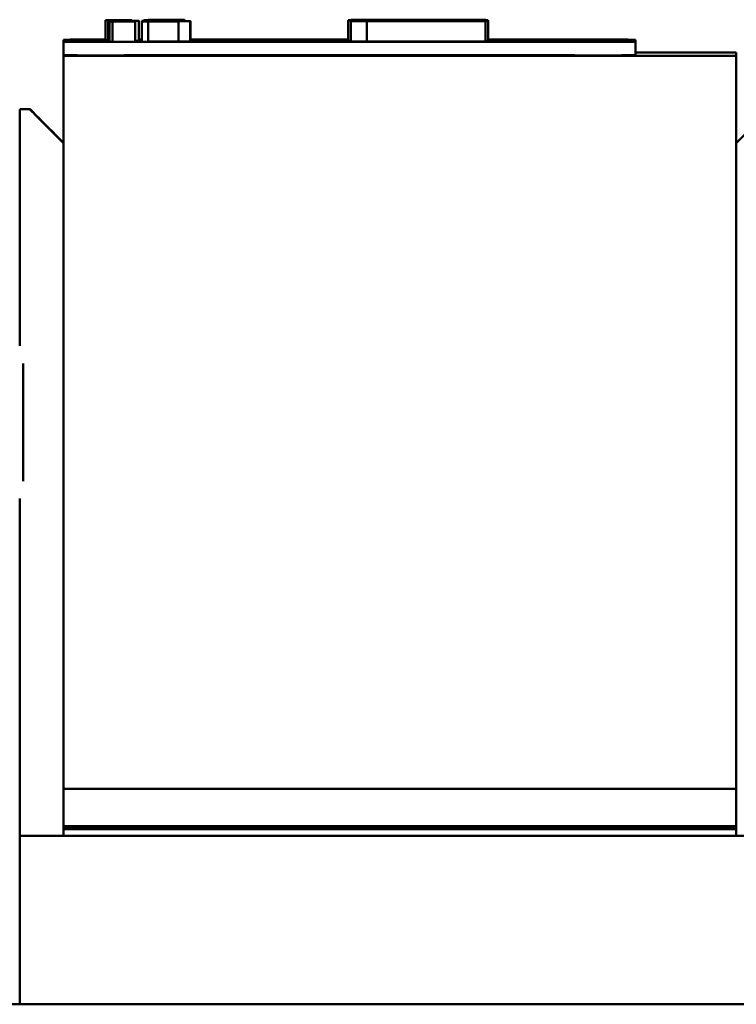
# Model space of a CAD drawing. Units: inches. Extents: x 0.5 to 21.5, y 0.2 to 16.7.
# Drawn here: x 12.4 to 13.5, y 9.6 to 11 of the extents above; entities that cross this region are included whole.
import ezdxf

# ---------------------------------------------------------------- set-up
doc = ezdxf.new("R2010")
doc.units = ezdxf.units.IN
doc.header["$MEASUREMENT"] = 0
doc.layers.add('Visible (ANSI)', color=7, linetype='Continuous', lineweight=50)

msp = doc.modelspace()

# ---------------------------------------------------------------- linework, layer by layer
at = {"layer": 'Visible (ANSI)'}
for p, q in [((12.5717, 11.0306), (12.6094, 11.0306)), ((12.5717, 11.0305), (12.5717, 11.0306)), ((12.5717, 11.0306), (12.5717, 11.0306)), ((12.5822, 11.0306), (12.5717, 11.0306)), ((12.5717, 11.0306), (12.5822, 11.0306)), ((12.5717, 11.0306), (12.5717, 11.0306)), ((12.5717, 11.0306), (12.5717, 11.0306)), ((12.6094, 11.0306), (12.5717, 11.0306)), ((12.577, 11.0305), (12.5717, 11.0305)), ((12.5717, 11.0305), (12.5761, 11.0305)), ((12.5717, 11.0005), (12.5717, 11.0305)), ((12.5717, 11.0305), (12.5717, 11.0305)), ((12.5761, 11.0305), (12.5761, 11.0305)), ((12.5761, 11.0005), (12.5761, 11.0305)), ((12.577, 10.9984), (12.577, 11.0284)), ((12.5831, 11.0284), (12.5777, 11.0284)), ((12.5777, 11.0284), (12.5821, 11.0284)), ((12.5777, 10.9984), (12.5777, 11.0284)), ((12.5777, 11.0284), (12.5777, 11.0284)), ((12.5781, 11.0284), (12.5781, 11.0284)), ((12.5803, 11.0284), (12.5863, 11.0284)), ((12.5803, 11.0284), (12.5803, 11.0284)), ((12.5821, 11.0284), (12.5821, 11.0284)), ((12.5821, 10.9984), (12.5821, 11.0284)), ((12.5822, 11.0306), (12.5822, 11.0306)), ((12.5883, 11.0295), (12.583, 11.0295)), ((12.583, 11.0295), (12.5873, 11.0295)), ((12.583, 11.0284), (12.583, 11.0295)), ((12.583, 11.0295), (12.583, 11.0295)), ((12.583, 11.0295), (12.583, 11.0295)), ((12.583, 11.0295), (12.583, 11.0295)), ((12.6207, 11.0295), (12.583, 11.0295)), ((12.5863, 11.0284), (12.5863, 11.0284)), ((12.5865, 11.0306), (12.5865, 11.0306)), ((12.5865, 11.0306), (12.6042, 11.0306)), ((12.6042, 11.0306), (12.5865, 11.0306)), ((12.5872, 11.0295), (12.5872, 11.0295)), ((12.5872, 11.0295), (12.6012, 11.0295)), ((12.5873, 11.0295), (12.5873, 11.0295)), ((12.5873, 11.0284), (12.5873, 11.0295)), ((12.6012, 11.0295), (12.6012, 11.0295)), ((12.6025, 11.0305), (12.6025, 11.0305)), ((12.6079, 11.0305), (12.6025, 11.0305)), ((12.6039, 11.0295), (12.6041, 11.0295)), ((12.6039, 11.0295), (12.6039, 11.0295)), ((12.6041, 11.0295), (12.6041, 11.0295)), ((12.6053, 11.0295), (12.6053, 11.0295)), ((12.6053, 11.0295), (12.6164, 11.0295)), ((12.6069, 11.0284), (12.6129, 11.0284)), ((12.6069, 11.0284), (12.6069, 11.0284)), ((12.6086, 11.0284), (12.6086, 11.0284)), ((12.6139, 11.0284), (12.6086, 11.0284)), ((12.6094, 11.0306), (12.6094, 11.0306)), ((12.6094, 11.0305), (12.6094, 11.0306)), ((12.6102, 11.0295), (12.6102, 11.0305)), ((12.6129, 11.0284), (12.6129, 11.0284)), ((12.6138, 11.0295), (12.6138, 11.0295)), ((12.6192, 11.0295), (12.6138, 11.0295)), ((12.6151, 11.0284), (12.6151, 11.0284)), ((12.6161, 11.0284), (12.6161, 11.0284)), ((12.6162, 10.9984), (12.6162, 11.0284)), ((12.6164, 11.0295), (12.6164, 11.0295)), ((12.6191, 11.0295), (12.6191, 11.0295)), ((12.6207, 11.0295), (12.6207, 11.0295)), ((12.6207, 11.0295), (12.6207, 11.0295)), ((12.6214, 10.9995), (12.6214, 11.0295)), ((12.6258, 11.0296), (12.6258, 11.0295)), ((12.6258, 11.0295), (12.6351, 11.0295)), ((12.6258, 11.0285), (12.6258, 11.0295)), ((12.6258, 11.0285), (12.6258, 11.0284)), ((12.6258, 11.0284), (12.6351, 11.0284)), ((12.6258, 10.9984), (12.6258, 11.0284)), ((12.6291, 11.0307), (12.6291, 11.0306)), ((12.6291, 11.0306), (12.6384, 11.0306)), ((12.6291, 11.0296), (12.6291, 11.0306)), ((12.641, 11.03), (12.6318, 11.03)), ((12.6318, 11.03), (12.6318, 11.0299)), ((12.6318, 11.0298), (12.6318, 11.0299)), ((12.6318, 11.0297), (12.6318, 11.0298)), ((12.6318, 11.0296), (12.6318, 11.0297)), ((12.6318, 11.0296), (12.6318, 11.0296)), ((12.641, 11.029), (12.6318, 11.029)), ((12.6318, 11.029), (12.6318, 11.0288)), ((12.6318, 11.0287), (12.6318, 11.0288)), ((12.6318, 11.0288), (12.6318, 11.0288)), ((12.6318, 11.0286), (12.6318, 11.0287)), ((12.6318, 11.0285), (12.6318, 11.0286)), ((12.6351, 11.0311), (12.6351, 11.031)), ((12.6443, 11.0311), (12.6351, 11.0311)), ((12.6351, 11.0309), (12.6351, 11.031)), ((12.6351, 11.0308), (12.6351, 11.0309)), ((12.6351, 11.0307), (12.6351, 11.0308)), ((12.6351, 11.0308), (12.6351, 11.0308)), ((12.6351, 11.0295), (12.6351, 11.0296)), ((12.6351, 11.029), (12.6351, 11.0295)), ((12.6351, 11.0284), (12.6351, 11.0285)), ((12.6351, 10.9984), (12.6351, 11.0284)), ((12.6384, 11.0306), (12.6384, 11.0307)), ((12.6384, 11.03), (12.6384, 11.0306)), ((12.641, 11.0299), (12.641, 11.03)), ((12.641, 11.0289), (12.641, 11.029)), ((12.6443, 11.031), (12.6443, 11.0311)), ((12.6515, 11.0311), (12.6892, 11.0311)), ((12.6515, 11.0311), (12.6515, 11.0311)), ((12.6515, 11.0311), (12.6515, 11.0311)), ((12.662, 11.0311), (12.6515, 11.0311)), ((12.6515, 11.0311), (12.662, 11.0311)), ((12.6515, 11.0311), (12.6515, 11.0311)), ((12.6515, 11.0311), (12.6515, 11.0311)), ((12.6892, 11.0311), (12.6515, 11.0311)), ((12.6554, 11.0311), (12.6515, 11.0311)), ((12.6515, 11.0311), (12.6554, 11.0311)), ((12.6515, 11.031), (12.6515, 11.0311)), ((12.6515, 11.0311), (12.6515, 11.0311)), ((12.6524, 11.03), (12.6524, 11.03)), ((12.6524, 11.03), (12.6524, 11.03)), ((12.6901, 11.03), (12.6524, 11.03)), ((12.6562, 11.03), (12.6524, 11.03)), ((12.6524, 11.03), (12.6562, 11.03)), ((12.6524, 11.0299), (12.6524, 11.03)), ((12.6524, 11.03), (12.6524, 11.03)), ((12.6554, 11.0311), (12.6554, 11.0311)), ((12.6806, 11.0311), (12.6554, 11.0311)), ((12.6554, 11.0311), (12.6893, 11.0311)), ((12.6554, 11.0311), (12.6554, 11.0311)), ((12.6554, 11.031), (12.6554, 11.0311)), ((12.6562, 11.03), (12.6562, 11.03)), ((12.6815, 11.03), (12.6562, 11.03)), ((12.6562, 11.03), (12.6902, 11.03)), ((12.6562, 11.03), (12.6562, 11.03)), ((12.6562, 11.0299), (12.6562, 11.03)), ((12.6566, 11.03), (12.6566, 11.03)), ((12.6566, 11.03), (12.6706, 11.03)), ((12.6593, 11.0288), (12.6593, 11.0289)), ((12.6638, 11.0289), (12.66, 11.0289)), ((12.66, 11.0289), (12.6638, 11.0289)), ((12.66, 11.0288), (12.66, 11.0289)), ((12.66, 11.0289), (12.66, 11.0289)), ((12.6604, 11.0289), (12.6604, 11.0289)), ((12.662, 11.0311), (12.662, 11.0311)), ((12.6625, 11.0289), (12.6685, 11.0289)), ((12.6625, 11.0289), (12.6625, 11.0289)), ((12.6638, 11.0289), (12.6638, 11.0289)), ((12.6891, 11.0289), (12.6638, 11.0289)), ((12.6638, 11.0289), (12.6978, 11.0289)), ((12.6638, 11.0289), (12.6638, 11.0289)), ((12.6638, 11.0288), (12.6638, 11.0289)), ((12.6663, 11.0311), (12.6663, 11.0311)), ((12.6663, 11.0311), (12.6841, 11.0311)), ((12.6841, 11.0311), (12.6663, 11.0311)), ((12.6685, 11.0289), (12.6685, 11.0289)), ((12.6706, 11.03), (12.6706, 11.03)), ((12.6733, 11.03), (12.6735, 11.03)), ((12.6733, 11.03), (12.6733, 11.03)), ((12.6735, 11.03), (12.6735, 11.03)), ((12.6748, 11.03), (12.6748, 11.03)), ((12.6748, 11.03), (12.6858, 11.03)), ((12.6803, 11.0298), (12.6803, 11.0298)), ((12.6803, 11.0297), (12.6803, 11.0298)), ((12.6803, 11.0296), (12.6803, 11.0297)), ((12.6803, 11.029), (12.6803, 11.0296)), ((12.6803, 11.0287), (12.6803, 11.0288)), ((12.6803, 11.0287), (12.6803, 11.0287)), ((12.6803, 11.0286), (12.6803, 11.0287)), ((12.6803, 10.9986), (12.6803, 11.0286)), ((12.6806, 11.0311), (12.6806, 11.0311)), ((12.6841, 11.0311), (12.6806, 11.0311)), ((12.6815, 11.03), (12.6815, 11.03)), ((12.6849, 11.03), (12.6815, 11.03)), ((12.6836, 11.0309), (12.6836, 11.031)), ((12.6836, 11.0308), (12.6836, 11.0309)), ((12.6836, 11.0307), (12.6836, 11.0308)), ((12.6836, 11.03), (12.6836, 11.0307)), ((12.6858, 11.03), (12.6858, 11.03)), ((12.6885, 11.03), (12.6885, 11.03)), ((12.6891, 11.0289), (12.6952, 11.0289)), ((12.6891, 11.0289), (12.6891, 11.0289)), ((12.6891, 11.0289), (12.6891, 11.0289)), ((12.6925, 11.0289), (12.6891, 11.0289)), ((12.6892, 11.0311), (12.6892, 11.0311)), ((12.6892, 11.0311), (12.6892, 11.0311)), ((12.6893, 11.0311), (12.6893, 11.0311)), ((12.6893, 11.03), (12.6893, 11.0311)), ((12.6901, 11.03), (12.6901, 11.03)), ((12.6901, 11.03), (12.6901, 11.03)), ((12.6902, 11.03), (12.6902, 11.03)), ((12.6902, 11.029), (12.6902, 11.03)), ((12.6952, 11.0289), (12.6952, 11.0289)), ((12.6974, 11.0289), (12.6974, 11.0289)), ((12.6978, 11.0289), (12.6978, 11.0289)), ((12.6978, 10.9989), (12.6978, 11.0289)), ((12.6983, 10.9989), (12.6983, 11.0289)), ((12.9324, 10.9999), (12.9324, 11.0299)), ((12.933, 11.0299), (12.933, 11.0302)), ((13.0162, 11.0307), (12.9366, 11.0306)), ((13.1366, 11.0307), (12.9366, 11.0307)), ((12.9366, 11.0307), (12.9366, 11.0307)), ((12.9366, 11.0307), (13.0162, 11.0307)), ((12.9366, 11.0306), (12.9366, 11.0307)), ((12.9366, 11.0306), (12.9366, 11.0306)), ((12.9366, 11.0306), (13.0236, 11.0306)), ((12.9366, 11.0306), (12.9366, 11.0306)), ((13.1366, 11.0306), (12.9366, 11.0306)), ((12.9366, 11.0306), (12.9366, 11.0304)), ((13.1366, 11.0304), (12.9366, 11.0304)), ((12.9366, 11.0304), (12.9366, 11.0304)), ((12.9366, 11.0304), (12.9925, 11.0304)), ((12.9366, 11.0303), (12.9366, 11.0304)), ((12.9366, 11.0304), (12.9602, 11.0304)), ((12.9366, 11.0304), (12.9366, 11.0304)), ((12.9925, 11.0303), (12.9366, 11.0303)), ((12.9366, 11.0303), (12.9366, 11.0303)), ((12.9366, 11.0303), (13.1366, 11.0303)), ((12.9366, 11.0302), (12.9366, 11.0303)), ((13.1129, 11.03), (12.9366, 11.03)), ((12.9366, 11.03), (12.9366, 11.03)), ((12.9366, 11.03), (13.1129, 11.03)), ((12.9366, 11.0299), (12.9366, 11.03)), ((13.1366, 11.0297), (12.9366, 11.0297)), ((12.9366, 11.0297), (12.9366, 11.0297)), ((12.9366, 11.0296), (12.9366, 11.0297)), ((12.9366, 11.0297), (13.0162, 11.0297)), ((13.0162, 11.0297), (12.9366, 11.0296)), ((12.9366, 11.0296), (13.0236, 11.0297)), ((12.9366, 11.0296), (12.9366, 11.0296)), ((12.9366, 11.0295), (12.9366, 11.0296)), ((13.1366, 11.0295), (12.9366, 11.0295)), ((12.9366, 11.0295), (12.9366, 11.0294)), ((12.9366, 11.0294), (12.9925, 11.0293)), ((12.9366, 11.0292), (12.9366, 11.0294)), ((12.9925, 11.0293), (12.9366, 11.0292)), ((12.9366, 11.0292), (13.1366, 11.0293)), ((12.9366, 11.0292), (12.9366, 11.0292)), ((12.9366, 11.0292), (12.9366, 11.0292)), ((13.1366, 11.0292), (12.9366, 11.0292)), ((12.9366, 11.0292), (12.9366, 11.0291)), ((12.9366, 11.029), (12.9366, 11.0291)), ((13.1366, 11.029), (12.9366, 11.029)), ((12.9366, 11.029), (12.9366, 11.0289)), ((13.1366, 11.0289), (12.9366, 11.0289)), ((12.9366, 11.0289), (12.9366, 11.0288)), ((12.9366, 11.0289), (12.9366, 11.0289)), ((12.9366, 11.0289), (12.9602, 11.0289)), ((12.9366, 11.0288), (12.9602, 11.0288)), ((12.9366, 10.9988), (12.9366, 11.0288)), ((13.1366, 11.0293), (12.9385, 11.0294)), ((12.9385, 11.0294), (12.9602, 11.0294)), ((12.9388, 11.03), (12.9388, 11.0301)), ((12.9502, 11.03), (12.9502, 11.0301)), ((12.9502, 11.0301), (12.982, 11.0301)), ((12.9593, 11.0291), (12.9593, 11.0292)), ((12.9593, 11.0292), (13.0332, 11.0292)), ((12.9602, 11.0304), (12.9602, 11.0305)), ((12.9602, 11.0305), (13.0345, 11.0305)), ((12.9602, 11.0304), (12.9602, 11.0304)), ((12.9602, 11.0294), (12.9602, 11.0295)), ((12.9602, 11.0295), (13.1366, 11.0295)), ((12.9602, 11.0294), (12.9602, 11.0294)), ((12.9602, 11.0289), (12.9602, 11.029)), ((12.9602, 11.029), (13.0345, 11.029)), ((12.9602, 11.0288), (12.9602, 11.0289)), ((12.9602, 11.0289), (13.1366, 11.0289)), ((12.9602, 11.0289), (12.9602, 11.0289)), ((12.9602, 10.9988), (12.9602, 11.0288)), ((12.982, 11.03), (12.982, 11.0301)), ((12.982, 11.0301), (12.982, 11.0301)), ((12.9925, 11.0304), (12.9925, 11.0303)), ((12.9925, 11.0293), (12.9925, 11.0293)), ((13.0152, 11.0303), (13.0152, 11.0304)), ((13.0152, 11.0304), (13.1093, 11.0304)), ((13.1093, 11.0304), (13.0152, 11.0303)), ((13.1093, 11.0293), (13.0152, 11.0293)), ((13.0152, 11.0293), (13.0152, 11.0293)), ((13.0152, 11.0293), (13.1093, 11.0293)), ((13.0162, 11.0307), (13.0162, 11.0307)), ((13.0162, 11.0297), (13.0162, 11.0297)), ((13.0236, 11.0306), (13.0236, 11.0306)), ((13.0236, 11.0295), (13.0236, 11.0297)), ((13.0332, 11.0292), (13.0332, 11.0291)), ((13.0345, 11.0305), (13.0345, 11.0304)), ((13.0345, 11.0304), (13.0581, 11.0304)), ((13.0345, 11.0304), (13.0345, 11.0304)), ((13.0345, 11.029), (13.0345, 11.0289)), ((13.0345, 11.0289), (13.0345, 11.0289)), ((13.0345, 11.0289), (13.0581, 11.0289)), ((13.0384, 11.0307), (13.0384, 11.0307)), ((13.0384, 11.0307), (13.1136, 11.0307)), ((13.0384, 11.0297), (13.0384, 11.0297)), ((13.0384, 11.0297), (13.1136, 11.0297)), ((13.0478, 11.0291), (13.0487, 11.0291)), ((13.0478, 11.029), (13.0478, 11.0291)), ((13.0487, 11.029), (13.0487, 11.0291)), ((13.0554, 11.0291), (13.0554, 11.0292)), ((13.0554, 11.0292), (13.1139, 11.0292)), ((13.0581, 11.0304), (13.0581, 11.0305)), ((13.0581, 11.0305), (13.1129, 11.0305)), ((13.0581, 11.0304), (13.0581, 11.0304)), ((13.0581, 11.0289), (13.0581, 11.029)), ((13.0581, 11.029), (13.1129, 11.029)), ((13.0581, 11.0289), (13.0581, 11.0289)), ((13.0912, 11.0301), (13.0912, 11.0301)), ((13.0912, 11.03), (13.0912, 11.0301)), ((13.0912, 11.0301), (13.1233, 11.0301)), ((13.1129, 11.0305), (13.1129, 11.0304)), ((13.1129, 11.0304), (13.1366, 11.0304)), ((13.1129, 11.0304), (13.1129, 11.0304)), ((13.1129, 11.0301), (13.1129, 11.03)), ((13.1366, 11.0301), (13.1129, 11.0301)), ((13.1129, 11.03), (13.1129, 11.03)), ((13.1129, 11.03), (13.1366, 11.03)), ((13.1129, 11.0299), (13.1129, 11.03)), ((13.1129, 11.029), (13.1129, 11.0289)), ((13.1129, 11.0289), (13.1129, 11.0289)), ((13.1129, 11.0289), (13.1366, 11.0289)), ((13.1136, 11.0307), (13.1136, 11.0307)), ((13.1136, 11.0297), (13.1136, 11.0297)), ((13.1137, 11.0297), (13.1137, 11.0298)), ((13.1139, 11.0292), (13.1139, 11.0291)), ((13.1233, 11.0301), (13.1233, 11.0301)), ((13.1285, 11.029), (13.1285, 11.0291)), ((13.135, 11.0301), (13.135, 11.0301)), ((13.1366, 11.0307), (13.1366, 11.0307)), ((13.1366, 11.0306), (13.1366, 11.0307)), ((13.1366, 11.0304), (13.1366, 11.0306)), ((13.1366, 11.0303), (13.1366, 11.0304)), ((13.1366, 11.0304), (13.1366, 11.0304)), ((13.1366, 11.0302), (13.1366, 11.0303)), ((13.1366, 11.03), (13.1366, 11.0301)), ((13.1366, 11.0299), (13.1366, 11.03)), ((13.1366, 11.0297), (13.1366, 11.0297)), ((13.1366, 11.0295), (13.1366, 11.0297)), ((13.1366, 11.0293), (13.1366, 11.0295)), ((13.1366, 11.0295), (13.1366, 11.0295)), ((13.1366, 11.0292), (13.1366, 11.0293)), ((13.1366, 11.0293), (13.1366, 11.0293)), ((13.1366, 11.0291), (13.1366, 11.0292)), ((13.1366, 11.029), (13.1366, 11.0291)), ((13.1366, 11.0289), (13.1366, 11.029)), ((13.1366, 11.0289), (13.1366, 11.0289)), ((13.1366, 10.9989), (13.1366, 11.0289)), ((13.1366, 11.0289), (13.1366, 11.0289)), ((13.1401, 11.0299), (13.1401, 11.0302)), ((13.1408, 10.9999), (13.1408, 11.0299)), ((12.5094, 11.0014), (12.5094, 10.9982)), ((12.5094, 10.9782), (12.5094, 10.9982)), ((12.5761, 11.0005), (12.5717, 11.0005)), ((12.5821, 10.9984), (12.5777, 10.9984)), ((12.5994, 10.9982), (13.2694, 10.9982)), ((12.6258, 11.0015), (12.6214, 11.0015)), ((12.6351, 10.9984), (12.6258, 10.9984)), ((12.6978, 10.9989), (12.6803, 10.9989)), ((12.9324, 11.0015), (12.6983, 11.0015)), ((12.9602, 10.9988), (12.9366, 10.9988)), ((13.1366, 10.9989), (12.9602, 10.9989)), ((13.2694, 11.0015), (13.1408, 11.0015)), ((13.3594, 10.9982), (13.3594, 11.0014)), ((13.3594, 10.9782), (13.3594, 10.9982)), ((13.5094, 10.9822), (13.3594, 10.9822)), ((13.5094, 10.9822), (13.5094, 10.9775)), ((12.5094, 10.9782), (12.5094, 10.9775)), ((13.5094, 10.9775), (12.5094, 10.9775)), ((12.5094, 10.9775), (12.5094, 9.8875)), ((13.2694, 10.9782), (12.5994, 10.9782)), ((13.5094, 10.9775), (13.5094, 9.8875)), ((12.4444, 10.8983), (12.4594, 10.8983)), ((12.4444, 10.7725), (12.4444, 10.8977)), ((12.4594, 10.8983), (12.4594, 10.8977)), ((12.4444, 10.546), (12.4444, 10.7725)), ((12.4494, 10.52), (12.4494, 10.3451)), ((12.4444, 9.8175), (12.4444, 10.3191)), ((13.5094, 9.8875), (12.5094, 9.8875)), ((12.5094, 9.8275), (12.5094, 9.8875)), ((13.5094, 9.8275), (13.5094, 9.8875)), ((12.5094, 9.8322), (13.5094, 9.8322)), ((12.5094, 9.8314), (13.5094, 9.8314)), ((12.5094, 9.8303), (13.5094, 9.8303)), ((12.5094, 9.8295), (13.5094, 9.8295)), ((12.5094, 9.8284), (13.5094, 9.8284)), ((12.5094, 9.8275), (12.5094, 9.8175)), ((12.5094, 9.8275), (12.5094, 9.8275)), ((13.5094, 9.8275), (12.5094, 9.8275)), ((13.5094, 9.8275), (13.5094, 9.8275)), ((13.5094, 9.8175), (13.5094, 9.8275)), ((12.4444, 9.5675), (12.4444, 9.8175)), ((12.4444, 9.8175), (12.4444, 9.8175)), ((13.5744, 9.8175), (12.4444, 9.8175)), ((12.5094, 9.8175), (12.4444, 9.8175)), ((13.5744, 9.8175), (13.5094, 9.8175)), ((13.9494, 9.5671), (12.1394, 9.5671)), ((13.5744, 9.5675), (12.4444, 9.5675))]:
    msp.add_line(p, q, dxfattribs=at)
for centre, major_axis, ratio, start_param, end_param in [((12.6318, 11.0296), (0.0393, 0), 0.000978, 4.560539, 7.853982), ((12.6318, 11.0286), (0.0393, 0), 0.000978, 4.560539, 7.853982), ((12.6351, 11.0307), (0.0393, 0), 0.000978, 4.560539, 7.853982), ((12.6318, 11.0298), (0.0393, 0), 0.000978, 4.712389, 7.853982), ((12.6318, 11.0298), (0.0393, 0), 0.000978, 4.712389, 7.853982), ((12.6318, 11.0297), (0.0393, 0), 0.000978, 4.712389, 7.853982), ((12.6318, 11.0287), (0.0393, 0), 0.000978, 4.712389, 7.853982), ((12.6318, 11.0288), (0.0393, 0), 0.000978, 4.712389, 7.853982), ((12.6318, 11.0287), (0.0393, 0), 0.000978, 4.712389, 7.853982), ((12.6351, 11.031), (0.0393, 0), 0.000978, 4.712389, 7.853982), ((12.6351, 11.0309), (0.0393, 0), 0.000978, 4.712389, 7.853982), ((12.6351, 11.0308), (0.0393, 0), 0.000978, 4.712389, 7.853982), ((12.6318, 11.0296), (0.0485, 0), 0.000978, 4.780368, 7.226666), ((12.6318, 11.0286), (0.0485, 0), 0.000978, 4.780368, 7.226666), ((12.6351, 11.0307), (0.0485, 0), 0.000978, 4.780368, 7.226666), ((12.6318, 11.0298), (0.0485, 0), 0.000978, 5.339704, 7.662418), ((12.6318, 11.0288), (0.0485, 0), 0.000978, 5.339704, 7.662418), ((12.6351, 11.031), (0.0485, 0), 0.000978, 5.339704, 7.662418), ((12.6318, 11.0298), (0.0485, 0), 0.000978, 5.339704, 7.226666), ((12.6318, 11.0297), (0.0485, 0), 0.000978, 5.339704, 7.226666), ((12.6318, 11.0287), (0.0485, 0), 0.000978, 5.339704, 7.226666), ((12.6318, 11.0287), (0.0485, 0), 0.000978, 5.339704, 7.226666), ((12.6351, 11.0309), (0.0485, 0), 0.000978, 5.339704, 7.226666), ((12.6351, 11.0308), (0.0485, 0), 0.000978, 5.339704, 7.226666), ((12.5994, 11.0014), (-0.09, 0), 0.000978, 5.025366, 6.283185), ((12.5994, 10.9982), (-0.09, 0), 0.000978, 6.283185, 7.853981), ((12.6318, 10.9986), (0.0485, 0), 0.000978, 4.780368, 6.283185), ((13.2694, 11.0014), (0.09, 0), 0.000978, 6.283185, 7.853981), ((13.2694, 10.9982), (0.09, 0), 0.000978, 4.712389, 6.283185), ((12.5994, 10.9782), (-0.09, 0), 0.000978, 6.283185, 7.853982), ((13.2694, 10.9782), (0.09, 0), 0.000978, 4.712389, 6.283185), ((12.5844, 10.7733), (-0.125, 0.125), 0.000489, 5.356379, 6.283674), ((12.5844, 10.7727), (-0.125, 0.125), 0.000489, 0.000489, 0.927784), ((13.4344, 10.7727), (0.125, 0.125), 0.000489, 5.355401, 6.282696)]:
    msp.add_ellipse(centre, major_axis=major_axis, ratio=ratio, start_param=start_param, end_param=end_param, dxfattribs=at)
for points in [[(12.5761, 11.0305), (12.5777, 11.0305), (12.5832, 11.0305), (12.5858, 11.0305)], [(12.5861, 11.0305), (12.5837, 11.0305), (12.5794, 11.0305), (12.577, 11.0305)], [(12.577, 11.0284), (12.577, 11.0284), (12.5776, 11.0284), (12.5781, 11.0284)], [(12.582, 11.0284), (12.5795, 11.0284), (12.577, 11.0284), (12.577, 11.0284)], [(12.5781, 11.0284), (12.5786, 11.0284), (12.5797, 11.0284), (12.5803, 11.0284)], [(12.5814, 11.0284), (12.5814, 11.0284), (12.5833, 11.0284), (12.5851, 11.0284)], [(12.5832, 11.0284), (12.5825, 11.0284), (12.5814, 11.0284), (12.5814, 11.0284)], [(12.5965, 11.0284), (12.5918, 11.0284), (12.5844, 11.0284), (12.582, 11.0284)], [(12.5821, 11.0284), (12.5837, 11.0284), (12.5893, 11.0284), (12.5919, 11.0284)], [(12.583, 11.0295), (12.583, 11.0295), (12.5844, 11.0295), (12.586, 11.0295)], [(12.5921, 11.0284), (12.5898, 11.0284), (12.5854, 11.0284), (12.5831, 11.0284)], [(12.5863, 11.0284), (12.5857, 11.0284), (12.584, 11.0284), (12.5832, 11.0284)], [(12.5851, 11.0284), (12.5871, 11.0284), (12.5927, 11.0284), (12.5965, 11.0284)], [(12.5858, 11.0305), (12.5874, 11.0305), (12.5906, 11.0305), (12.5923, 11.0305)], [(12.586, 11.0295), (12.5874, 11.0295), (12.5917, 11.0295), (12.5945, 11.0295)], [(12.5995, 11.0305), (12.5965, 11.0305), (12.5908, 11.0305), (12.5861, 11.0305)], [(12.5888, 11.0295), (12.5878, 11.0295), (12.5872, 11.0295), (12.5872, 11.0295)], [(12.5873, 11.0295), (12.5889, 11.0295), (12.5945, 11.0295), (12.5971, 11.0295)], [(12.5974, 11.0295), (12.595, 11.0295), (12.5906, 11.0295), (12.5883, 11.0295)], [(12.5943, 11.0295), (12.5923, 11.0295), (12.5898, 11.0295), (12.5888, 11.0295)], [(12.5919, 11.0284), (12.5934, 11.0284), (12.5967, 11.0284), (12.5983, 11.0284)], [(12.6056, 11.0284), (12.6026, 11.0284), (12.5969, 11.0284), (12.5921, 11.0284)], [(12.5923, 11.0305), (12.5939, 11.0305), (12.5976, 11.0305), (12.5998, 11.0305)], [(12.6002, 11.0295), (12.5992, 11.0295), (12.5965, 11.0295), (12.5943, 11.0295)], [(12.5945, 11.0295), (12.5981, 11.0295), (12.603, 11.0295), (12.6039, 11.0295)], [(12.6109, 11.0284), (12.6083, 11.0284), (12.6013, 11.0284), (12.5965, 11.0284)], [(12.5965, 11.0284), (12.6002, 11.0284), (12.606, 11.0284), (12.6079, 11.0284)], [(12.5971, 11.0295), (12.5987, 11.0295), (12.6019, 11.0295), (12.6035, 11.0295)], [(12.6108, 11.0295), (12.6078, 11.0295), (12.6021, 11.0295), (12.5974, 11.0295)], [(12.5983, 11.0284), (12.5999, 11.0284), (12.6036, 11.0284), (12.6059, 11.0284)], [(12.6043, 11.0305), (12.6035, 11.0305), (12.6011, 11.0305), (12.5995, 11.0305)], [(12.5998, 11.0305), (12.6046, 11.0305), (12.6102, 11.0305), (12.6102, 11.0305)], [(12.6012, 11.0295), (12.6012, 11.0295), (12.6008, 11.0295), (12.6002, 11.0295)], [(12.6025, 11.0305), (12.603, 11.0305), (12.6042, 11.0305), (12.6046, 11.0305)], [(12.6035, 11.0295), (12.6051, 11.0295), (12.6089, 11.0295), (12.6111, 11.0295)], [(12.6041, 11.0295), (12.6053, 11.0295), (12.6095, 11.0295), (12.6122, 11.0295)], [(12.6058, 11.0305), (12.6058, 11.0305), (12.605, 11.0305), (12.6043, 11.0305)], [(12.6046, 11.0305), (12.6051, 11.0305), (12.6058, 11.0305), (12.6058, 11.0305)], [(12.6066, 11.0295), (12.6058, 11.0295), (12.6053, 11.0295), (12.6053, 11.0295)], [(12.6103, 11.0284), (12.6096, 11.0284), (12.6072, 11.0284), (12.6056, 11.0284)], [(12.6059, 11.0284), (12.6106, 11.0284), (12.6162, 11.0284), (12.6162, 11.0284)], [(12.6115, 11.0295), (12.6097, 11.0295), (12.6073, 11.0295), (12.6066, 11.0295)], [(12.61, 11.0284), (12.6092, 11.0284), (12.6075, 11.0284), (12.6069, 11.0284)], [(12.6102, 11.0305), (12.6102, 11.0305), (12.6087, 11.0305), (12.6079, 11.0305)], [(12.6079, 11.0284), (12.6098, 11.0284), (12.6118, 11.0284), (12.6118, 11.0284)], [(12.6086, 11.0284), (12.609, 11.0284), (12.6102, 11.0284), (12.6107, 11.0284)], [(12.6118, 11.0284), (12.6118, 11.0284), (12.6108, 11.0284), (12.61, 11.0284)], [(12.6118, 11.0284), (12.6118, 11.0284), (12.6111, 11.0284), (12.6103, 11.0284)], [(12.6107, 11.0284), (12.6112, 11.0284), (12.6118, 11.0284), (12.6118, 11.0284)], [(12.6155, 11.0295), (12.6148, 11.0295), (12.6124, 11.0295), (12.6108, 11.0295)], [(12.6161, 11.0284), (12.6161, 11.0284), (12.6134, 11.0284), (12.6109, 11.0284)], [(12.6111, 11.0295), (12.6159, 11.0295), (12.6214, 11.0295), (12.6214, 11.0295)], [(12.6154, 11.0295), (12.6148, 11.0295), (12.6128, 11.0295), (12.6115, 11.0295)], [(12.6122, 11.0295), (12.6145, 11.0295), (12.6181, 11.0295), (12.6191, 11.0295)], [(12.6129, 11.0284), (12.6136, 11.0284), (12.6147, 11.0284), (12.6151, 11.0284)], [(12.6138, 11.0295), (12.6142, 11.0295), (12.6155, 11.0295), (12.6159, 11.0295)], [(12.6162, 11.0284), (12.6162, 11.0284), (12.6147, 11.0284), (12.6139, 11.0284)], [(12.6151, 11.0284), (12.6155, 11.0284), (12.6161, 11.0284), (12.6161, 11.0284)], [(12.6164, 11.0295), (12.6164, 11.0295), (12.6161, 11.0295), (12.6154, 11.0295)], [(12.6171, 11.0295), (12.6171, 11.0295), (12.6163, 11.0295), (12.6155, 11.0295)], [(12.6159, 11.0295), (12.6164, 11.0295), (12.6171, 11.0295), (12.6171, 11.0295)], [(12.6191, 11.0295), (12.6201, 11.0295), (12.6207, 11.0295), (12.6207, 11.0295)], [(12.6214, 11.0295), (12.6214, 11.0295), (12.6199, 11.0295), (12.6192, 11.0295)], [(12.6524, 11.03), (12.6524, 11.03), (12.6538, 11.03), (12.6554, 11.03)], [(12.6554, 11.03), (12.6568, 11.03), (12.6611, 11.03), (12.6639, 11.03)], [(12.6582, 11.03), (12.6573, 11.03), (12.6566, 11.03), (12.6566, 11.03)], [(12.6637, 11.03), (12.6617, 11.03), (12.6592, 11.03), (12.6582, 11.03)], [(12.6643, 11.029), (12.6618, 11.029), (12.6593, 11.0289), (12.6593, 11.0289)], [(12.6593, 11.0289), (12.6593, 11.0289), (12.6599, 11.0289), (12.6604, 11.0289)], [(12.6604, 11.0289), (12.6609, 11.0289), (12.662, 11.0289), (12.6625, 11.0289)], [(12.6636, 11.0289), (12.6636, 11.0289), (12.6655, 11.029), (12.6674, 11.029)], [(12.6655, 11.0289), (12.6647, 11.0289), (12.6636, 11.0289), (12.6636, 11.0289)], [(12.6696, 11.03), (12.6686, 11.03), (12.6659, 11.03), (12.6637, 11.03)], [(12.6639, 11.03), (12.6675, 11.03), (12.6724, 11.03), (12.6733, 11.03)], [(12.6788, 11.029), (12.674, 11.029), (12.6667, 11.029), (12.6643, 11.029)], [(12.6685, 11.0289), (12.6679, 11.0289), (12.6663, 11.0289), (12.6655, 11.0289)], [(12.6674, 11.029), (12.6693, 11.029), (12.6749, 11.029), (12.6788, 11.029)], [(12.6706, 11.03), (12.6706, 11.03), (12.6702, 11.03), (12.6696, 11.03)], [(12.6735, 11.03), (12.6747, 11.03), (12.6789, 11.03), (12.6816, 11.03)], [(12.676, 11.03), (12.6752, 11.03), (12.6748, 11.03), (12.6748, 11.03)], [(12.6809, 11.03), (12.6791, 11.03), (12.6767, 11.03), (12.676, 11.03)], [(12.6932, 11.029), (12.6906, 11.029), (12.6835, 11.029), (12.6788, 11.029)], [(12.6788, 11.029), (12.6824, 11.029), (12.6883, 11.029), (12.6902, 11.029)], [(12.6848, 11.03), (12.6842, 11.03), (12.6822, 11.03), (12.6809, 11.03)], [(12.6816, 11.03), (12.684, 11.03), (12.6875, 11.03), (12.6885, 11.03)], [(12.6893, 11.0311), (12.6863, 11.0311), (12.6841, 11.0311), (12.6841, 11.0311)], [(12.6858, 11.03), (12.6858, 11.03), (12.6855, 11.03), (12.6848, 11.03)], [(12.6902, 11.03), (12.6871, 11.03), (12.6849, 11.03), (12.6849, 11.03)], [(12.6885, 11.03), (12.6895, 11.03), (12.6901, 11.03), (12.6901, 11.03)], [(12.6923, 11.0289), (12.6914, 11.0289), (12.6897, 11.0289), (12.6891, 11.0289)], [(12.6902, 11.029), (12.6921, 11.029), (12.6941, 11.0289), (12.6941, 11.0289)], [(12.6941, 11.0289), (12.6941, 11.0289), (12.6931, 11.0289), (12.6923, 11.0289)], [(12.6978, 11.0289), (12.6947, 11.0289), (12.6925, 11.0289), (12.6925, 11.0289)], [(12.6983, 11.0289), (12.6983, 11.0289), (12.6957, 11.029), (12.6932, 11.029)], [(12.6952, 11.0289), (12.6958, 11.0289), (12.697, 11.0289), (12.6974, 11.0289)], [(12.6974, 11.0289), (12.6978, 11.0289), (12.6983, 11.0289), (12.6983, 11.0289)], [(12.577, 11.0005), (12.5765, 11.0005), (12.5761, 11.0005)], [(12.5919, 10.9984), (12.5893, 10.9984), (12.5837, 10.9984), (12.5821, 10.9984)], [(12.5983, 10.9984), (12.5967, 10.9984), (12.5934, 10.9984), (12.5919, 10.9984)], [(12.6059, 10.9984), (12.6036, 10.9984), (12.5999, 10.9984), (12.5983, 10.9984)], [(12.6162, 10.9984), (12.6162, 10.9984), (12.6106, 10.9984), (12.6059, 10.9984)], [(12.9366, 10.9998), (12.9324, 10.9998), (12.9324, 10.9999)], [(13.1408, 10.9999), (13.1408, 10.9998), (13.1366, 10.9998)]]:
    msp.add_open_spline(points, degree=2, dxfattribs=at)
for points, degree, knots in [([(12.9596, 11.0299), (12.9551, 11.0299), (12.9511, 11.0299), (12.9443, 11.0299), (12.9414, 11.0299), (12.9343, 11.0299), (12.9324, 11.0299), (12.9324, 11.0299)], 3, [-0.1899585, -0.1899585, -0.1899585, -0.1899585, -0.1410488, -0.1410488, -0.0942344, -0.0942344, 0, 0, 0, 0]), ([(12.9324, 11.0299), (12.9324, 11.0299), (12.933, 11.0298), (12.9359, 11.0298), (12.938, 11.0298), (12.9455, 11.0298), (12.9518, 11.0298), (12.9596, 11.0298)], 3, [-0.1848738, -0.1848738, -0.1848738, -0.1848738, -0.1301767, -0.1301767, -0.07905, -0.07905, 0, 0, 0, 0]), ([(12.9593, 11.0302), (12.9549, 11.0302), (12.9511, 11.0302), (12.9445, 11.0302), (12.9417, 11.0302), (12.9362, 11.0302), (12.933, 11.0302), (12.933, 11.0302)], 3, [-0.2763145, -0.2763145, -0.2763145, -0.2763145, -0.1982687, -0.1982687, -0.1203736, -0.1203736, 0, 0, 0, 0]), ([(12.933, 11.0302), (12.933, 11.0302), (12.9333, 11.0302), (12.9355, 11.0302), (12.9371, 11.0301), (12.9388, 11.0301)], 3, [-0.08698087, -0.08698087, -0.08698087, -0.08698087, -0.04264108, -0.04264108, 0, 0, 0, 0]), ([(12.9366, 11.0291), (12.9366, 11.0291), (12.9375, 11.0291), (12.9422, 11.0291), (12.9456, 11.0291), (12.9528, 11.0291)], 3, [-0.2254451, -0.2254451, -0.2254451, -0.2254451, -0.0896839, -0.0896839, 0, 0, 0, 0]), ([(12.9388, 11.0301), (12.9403, 11.0301), (12.9421, 11.0301), (12.9463, 11.0301), (12.9483, 11.0301), (12.9502, 11.0301)], 3, [-0.07259265, -0.07259265, -0.07259265, -0.07259265, -0.03507957, -0.03507957, 0, 0, 0, 0]), ([(12.9528, 11.0291), (12.9556, 11.0291), (12.9589, 11.0291), (12.9659, 11.0291), (12.9701, 11.0291), (12.9823, 11.0291), (12.9901, 11.0291), (12.998, 11.0291)], 3, [-0.1440182, -0.1440182, -0.1440182, -0.1440182, -0.0998462, -0.0998462, -0.0602313, -0.0602313, 0, 0, 0, 0]), ([(13.0366, 11.0298), (13.028, 11.0298), (13.0192, 11.0298), (13.0035, 11.0298), (12.9964, 11.0298), (12.9801, 11.0298), (12.9742, 11.0298), (12.9658, 11.0298), (12.9621, 11.0298), (12.9566, 11.0298), (12.9554, 11.0299), (12.9554, 11.0299)], 3, [-0.2107542, -0.2107542, -0.2107542, -0.2107542, -0.1781192, -0.1781192, -0.1502433, -0.1502433, -0.1102271, -0.1102271, -0.0589634, -0.0589634, 0, 0, 0, 0]), ([(12.9554, 11.0299), (12.9554, 11.0299), (12.9558, 11.0299), (12.9575, 11.0299), (12.9588, 11.0299), (12.9635, 11.0299), (12.9678, 11.0299), (12.9801, 11.0299), (12.9879, 11.0299), (13.0084, 11.0299), (13.0229, 11.0299), (13.0366, 11.0299)], 3, [-0.265854, -0.265854, -0.265854, -0.265854, -0.2376246, -0.2376246, -0.211071, -0.211071, -0.1655979, -0.1655979, -0.1044188, -0.1044188, 0, 0, 0, 0]), ([(12.9659, 11.0301), (12.9629, 11.0301), (12.9606, 11.0301), (12.958, 11.0302), (12.956, 11.0302), (12.956, 11.0302)], 3, [-0.2523308, -0.2523308, -0.2523308, -0.2523308, -0.0842865, -0.0842865, 0, 0, 0, 0]), ([(12.956, 11.0302), (12.956, 11.0302), (12.9565, 11.0302), (12.9588, 11.0302), (12.9606, 11.0302), (12.9656, 11.0302), (12.9703, 11.0302), (12.976, 11.0302)], 3, [-0.1079665, -0.1079665, -0.1079665, -0.1079665, -0.0845207, -0.0845207, -0.0570891, -0.0570891, 0, 0, 0, 0]), ([(13.0364, 11.0303), (13.0149, 11.0303), (12.9983, 11.0303), (12.9755, 11.0303), (12.9667, 11.0302), (12.9593, 11.0302)], 3, [-0.1884643, -0.1884643, -0.1884643, -0.1884643, -0.0776685, -0.0776685, 0, 0, 0, 0]), ([(12.9677, 11.0291), (12.9659, 11.0291), (12.9645, 11.0291), (12.9618, 11.0291), (12.9612, 11.0291), (12.9596, 11.0291), (12.9593, 11.0291), (12.9593, 11.0291)], 3, [-0.09888613, -0.09888613, -0.09888613, -0.09888613, -0.08783412, -0.08783412, -0.07213546, -0.07213546, 0, 0, 0, 0]), ([(13.0366, 11.0299), (13.0195, 11.0299), (13.0023, 11.0299), (12.9766, 11.0299), (12.9675, 11.0299), (12.9596, 11.0299)], 3, [-0.2095682, -0.2095682, -0.2095682, -0.2095682, -0.0796629, -0.0796629, 0, 0, 0, 0]), ([(12.9596, 11.0298), (12.9641, 11.0298), (12.9691, 11.0298), (12.9802, 11.0298), (12.9863, 11.0298), (13.0029, 11.0298), (13.0172, 11.0298), (13.0366, 11.0298)], 3, [-0.3193471, -0.3193471, -0.3193471, -0.3193471, -0.2366888, -0.2366888, -0.1475042, -0.1475042, 0, 0, 0, 0]), ([(12.982, 11.0301), (12.9795, 11.0301), (12.9767, 11.0301), (12.9733, 11.0301), (12.97, 11.0301), (12.9659, 11.0301)], 3, [-0.1751794, -0.1751794, -0.1751794, -0.1751794, -0.0628566, -0.0628566, 0, 0, 0, 0]), ([(12.9969, 11.0291), (12.9933, 11.0291), (12.9895, 11.0291), (12.9826, 11.0291), (12.98, 11.0291), (12.9737, 11.0291), (12.9704, 11.0291), (12.9677, 11.0291)], 3, [-0.0768779, -0.0768779, -0.0768779, -0.0768779, -0.05625925, -0.05625925, -0.03591848, -0.03591848, 0, 0, 0, 0]), ([(12.976, 11.0302), (12.9833, 11.0302), (12.9919, 11.0302), (13.0062, 11.0302), (13.0173, 11.0302), (13.0364, 11.0302)], 3, [-0.4005741, -0.4005741, -0.4005741, -0.4005741, -0.1459169, -0.1459169, 0, 0, 0, 0]), ([(13.028, 11.0291), (13.0264, 11.0291), (13.0244, 11.0291), (13.0191, 11.0291), (13.0165, 11.0291), (13.0095, 11.0291), (13.0032, 11.0291), (12.9969, 11.0291)], 3, [-0.07764074, -0.07764074, -0.07764074, -0.07764074, -0.06418899, -0.06418899, -0.04828453, -0.04828453, 0, 0, 0, 0]), ([(12.998, 11.0291), (13.0029, 11.0291), (13.0078, 11.0291), (13.017, 11.0291), (13.0212, 11.0291), (13.0298, 11.0291), (13.0345, 11.0291), (13.0429, 11.0291), (13.0459, 11.0291), (13.0478, 11.0291)], 3, [-0.1936673, -0.1936673, -0.1936673, -0.1936673, -0.147664, -0.147664, -0.1053065, -0.1053065, -0.0545374, -0.0545374, 0, 0, 0, 0]), ([(13.0236, 11.0306), (13.0254, 11.0306), (13.0277, 11.0306), (13.0333, 11.0306), (13.0364, 11.0306), (13.0472, 11.0306), (13.0539, 11.0306), (13.0653, 11.0306), (13.0738, 11.0306), (13.0823, 11.0306)], 3, [-0.1233442, -0.1233442, -0.1233442, -0.1233442, -0.1080751, -0.1080751, -0.0935517, -0.0935517, -0.0649478, -0.0649478, 0, 0, 0, 0]), ([(13.0236, 11.0297), (13.0254, 11.0297), (13.0277, 11.0296), (13.0333, 11.0296), (13.0364, 11.0296), (13.0472, 11.0296), (13.0539, 11.0296), (13.0653, 11.0296), (13.0738, 11.0296), (13.0823, 11.0296)], 3, [-0.1233442, -0.1233442, -0.1233442, -0.1233442, -0.1080751, -0.1080751, -0.0935517, -0.0935517, -0.0649478, -0.0649478, 0, 0, 0, 0]), ([(13.0332, 11.0291), (13.0332, 11.0291), (13.0325, 11.0291), (13.0316, 11.0291), (13.0302, 11.0291), (13.028, 11.0291)], 3, [-0.05724229, -0.05724229, -0.05724229, -0.05724229, -0.03710315, -0.03710315, 0, 0, 0, 0]), ([(13.1126, 11.0302), (13.1031, 11.0302), (13.0922, 11.0303), (13.0729, 11.0303), (13.0591, 11.0303), (13.0364, 11.0303)], 3, [-0.4581882, -0.4581882, -0.4581882, -0.4581882, -0.1727531, -0.1727531, 0, 0, 0, 0]), ([(13.0364, 11.0302), (13.0483, 11.0302), (13.0625, 11.0302), (13.0837, 11.0302), (13.0908, 11.0302), (13.0969, 11.0302)], 3, [-0.172626, -0.172626, -0.172626, -0.172626, -0.0600037, -0.0600037, 0, 0, 0, 0]), ([(13.1137, 11.0299), (13.104, 11.0299), (13.0928, 11.0299), (13.0734, 11.0299), (13.0593, 11.0299), (13.0366, 11.0299)], 3, [-0.4535931, -0.4535931, -0.4535931, -0.4535931, -0.1730145, -0.1730145, 0, 0, 0, 0]), ([(13.0366, 11.0299), (13.047, 11.0299), (13.0621, 11.0299), (13.084, 11.0299), (13.091, 11.0299), (13.097, 11.0299)], 3, [-0.1758909, -0.1758909, -0.1758909, -0.1758909, -0.0584146, -0.0584146, 0, 0, 0, 0]), ([(13.097, 11.0298), (13.0879, 11.0298), (13.0775, 11.0298), (13.0604, 11.0298), (13.0483, 11.0298), (13.0366, 11.0298)], 3, [-0.1353587, -0.1353587, -0.1353587, -0.1353587, -0.0892392, -0.0892392, 0, 0, 0, 0]), ([(13.0366, 11.0298), (13.0592, 11.0298), (13.0748, 11.0298), (13.096, 11.0298), (13.1055, 11.0298), (13.1137, 11.0298)], 3, [-0.1725234, -0.1725234, -0.1725234, -0.1725234, -0.082194, -0.082194, 0, 0, 0, 0]), ([(13.0487, 11.0306), (13.0466, 11.0306), (13.0449, 11.0307), (13.0415, 11.0307), (13.0407, 11.0307), (13.0389, 11.0307), (13.0384, 11.0307), (13.0384, 11.0307)], 3, [-0.07046916, -0.07046916, -0.07046916, -0.07046916, -0.06302961, -0.06302961, -0.05233341, -0.05233341, 0, 0, 0, 0]), ([(13.0487, 11.0297), (13.0466, 11.0297), (13.0449, 11.0297), (13.0415, 11.0297), (13.0407, 11.0297), (13.0389, 11.0297), (13.0384, 11.0297), (13.0384, 11.0297)], 3, [-0.07046916, -0.07046916, -0.07046916, -0.07046916, -0.06302961, -0.06302961, -0.05233341, -0.05233341, 0, 0, 0, 0]), ([(13.0802, 11.0306), (13.0764, 11.0306), (13.0726, 11.0306), (13.0652, 11.0306), (13.0621, 11.0306), (13.0554, 11.0306), (13.0518, 11.0306), (13.0487, 11.0306)], 3, [-0.07808012, -0.07808012, -0.07808012, -0.07808012, -0.05609771, -0.05609771, -0.03398353, -0.03398353, 0, 0, 0, 0]), ([(13.0802, 11.0296), (13.0764, 11.0296), (13.0726, 11.0296), (13.0652, 11.0296), (13.0621, 11.0296), (13.0554, 11.0297), (13.0518, 11.0297), (13.0487, 11.0297)], 3, [-0.07808012, -0.07808012, -0.07808012, -0.07808012, -0.05609771, -0.05609771, -0.03398353, -0.03398353, 0, 0, 0, 0]), ([(13.0487, 11.0291), (13.0515, 11.0291), (13.0551, 11.0291), (13.0629, 11.0291), (13.0675, 11.0291), (13.0794, 11.0291), (13.0854, 11.0291), (13.0915, 11.0291)], 3, [-0.1717232, -0.1717232, -0.1717232, -0.1717232, -0.098185, -0.098185, -0.0467728, -0.0467728, 0, 0, 0, 0]), ([(13.062, 11.0291), (13.0586, 11.0291), (13.0573, 11.0291), (13.0557, 11.0291), (13.0554, 11.0291), (13.0554, 11.0291)], 3, [-0.09404431, -0.09404431, -0.09404431, -0.09404431, -0.05708372, -0.05708372, 0, 0, 0, 0]), ([(13.0878, 11.0291), (13.0836, 11.0291), (13.0793, 11.0291), (13.0718, 11.0291), (13.0696, 11.0291), (13.0656, 11.0291), (13.0636, 11.0291), (13.062, 11.0291)], 3, [-0.05380904, -0.05380904, -0.05380904, -0.05380904, -0.03719235, -0.03719235, -0.02263894, -0.02263894, 0, 0, 0, 0]), ([(13.1068, 11.0306), (13.1052, 11.0306), (13.1034, 11.0306), (13.0989, 11.0306), (13.0966, 11.0306), (13.09, 11.0306), (13.0851, 11.0306), (13.0802, 11.0306)], 3, [-0.06802653, -0.06802653, -0.06802653, -0.06802653, -0.05392083, -0.05392083, -0.03763029, -0.03763029, 0, 0, 0, 0]), ([(13.1068, 11.0297), (13.1052, 11.0297), (13.1034, 11.0297), (13.0989, 11.0296), (13.0966, 11.0296), (13.09, 11.0296), (13.0851, 11.0296), (13.0802, 11.0296)], 3, [-0.06802653, -0.06802653, -0.06802653, -0.06802653, -0.05392083, -0.05392083, -0.03763029, -0.03763029, 0, 0, 0, 0]), ([(13.0823, 11.0306), (13.0879, 11.0306), (13.0935, 11.0306), (13.1028, 11.0306), (13.1072, 11.0306), (13.1177, 11.0306), (13.1223, 11.0306), (13.126, 11.0306)], 3, [-0.1611357, -0.1611357, -0.1611357, -0.1611357, -0.0973359, -0.0973359, -0.0518737, -0.0518737, 0, 0, 0, 0]), ([(13.0823, 11.0296), (13.0879, 11.0296), (13.0935, 11.0296), (13.1028, 11.0296), (13.1072, 11.0296), (13.1177, 11.0296), (13.1223, 11.0296), (13.126, 11.0296)], 3, [-0.1611357, -0.1611357, -0.1611357, -0.1611357, -0.0973359, -0.0973359, -0.0518737, -0.0518737, 0, 0, 0, 0]), ([(13.1087, 11.0291), (13.1076, 11.0291), (13.1063, 11.0291), (13.1029, 11.0291), (13.101, 11.0291), (13.0958, 11.0291), (13.0918, 11.0291), (13.0878, 11.0291)], 3, [-0.05370803, -0.05370803, -0.05370803, -0.05370803, -0.042983, -0.042983, -0.03043616, -0.03043616, 0, 0, 0, 0]), ([(13.1079, 11.0301), (13.1053, 11.0301), (13.1023, 11.0301), (13.0964, 11.0301), (13.0939, 11.0301), (13.0912, 11.0301)], 3, [-0.07081187, -0.07081187, -0.07081187, -0.07081187, -0.03036323, -0.03036323, 0, 0, 0, 0]), ([(13.0915, 11.0291), (13.0971, 11.0291), (13.1027, 11.0291), (13.1138, 11.0291), (13.1173, 11.0291), (13.1231, 11.0291), (13.1261, 11.0291), (13.1285, 11.0291)], 3, [-0.07410401, -0.07410401, -0.07410401, -0.07410401, -0.05720561, -0.05720561, -0.03896974, -0.03896974, 0, 0, 0, 0]), ([(13.0969, 11.0302), (13.1004, 11.0302), (13.1036, 11.0302), (13.1091, 11.0302), (13.1113, 11.0302), (13.116, 11.0302), (13.1174, 11.0302), (13.1174, 11.0302)], 3, [-0.128561, -0.128561, -0.128561, -0.128561, -0.0933715, -0.0933715, -0.0589023, -0.0589023, 0, 0, 0, 0]), ([(13.1178, 11.0299), (13.1178, 11.0299), (13.1172, 11.0298), (13.1148, 11.0298), (13.113, 11.0298), (13.1071, 11.0298), (13.1025, 11.0298), (13.097, 11.0298)], 3, [-0.1298445, -0.1298445, -0.1298445, -0.1298445, -0.0900271, -0.0900271, -0.0527764, -0.0527764, 0, 0, 0, 0]), ([(13.097, 11.0299), (13.1007, 11.0299), (13.1041, 11.0299), (13.1103, 11.0299), (13.1123, 11.0299), (13.1166, 11.0299), (13.1178, 11.0299), (13.1178, 11.0299)], 3, [-0.1103904, -0.1103904, -0.1103904, -0.1103904, -0.0872246, -0.0872246, -0.0608768, -0.0608768, 0, 0, 0, 0]), ([(13.1136, 11.0307), (13.1136, 11.0307), (13.1134, 11.0307), (13.1108, 11.0307), (13.1092, 11.0307), (13.1068, 11.0306)], 3, [-0.08773459, -0.08773459, -0.08773459, -0.08773459, -0.033721, -0.033721, 0, 0, 0, 0]), ([(13.1136, 11.0297), (13.1136, 11.0297), (13.1134, 11.0297), (13.1108, 11.0297), (13.1092, 11.0297), (13.1068, 11.0297)], 3, [-0.08773459, -0.08773459, -0.08773459, -0.08773459, -0.033721, -0.033721, 0, 0, 0, 0]), ([(13.1174, 11.0302), (13.1174, 11.0302), (13.1167, 11.0302), (13.1138, 11.0302), (13.1118, 11.0301), (13.1079, 11.0301)], 3, [-0.1907007, -0.1907007, -0.1907007, -0.1907007, -0.0621601, -0.0621601, 0, 0, 0, 0]), ([(13.1139, 11.0291), (13.1139, 11.0291), (13.1139, 11.0291), (13.1124, 11.0291), (13.111, 11.0291), (13.1087, 11.0291)], 3, [-0.09455116, -0.09455116, -0.09455116, -0.09455116, -0.03618194, -0.03618194, 0, 0, 0, 0]), ([(13.1401, 11.0302), (13.1401, 11.0302), (13.1395, 11.0302), (13.1367, 11.0302), (13.1346, 11.0302), (13.1271, 11.0302), (13.1206, 11.0302), (13.1126, 11.0302)], 3, [-0.186672, -0.186672, -0.186672, -0.186672, -0.1328505, -0.1328505, -0.082314, -0.082314, 0, 0, 0, 0]), ([(13.1137, 11.0298), (13.1181, 11.0298), (13.1221, 11.0298), (13.1297, 11.0298), (13.1324, 11.0298), (13.1389, 11.0298), (13.1408, 11.0298), (13.1408, 11.0299)], 3, [-0.1550605, -0.1550605, -0.1550605, -0.1550605, -0.1273827, -0.1273827, -0.0932658, -0.0932658, 0, 0, 0, 0]), ([(13.1408, 11.0299), (13.1408, 11.0299), (13.1401, 11.0299), (13.1372, 11.0299), (13.1351, 11.0299), (13.1276, 11.0299), (13.1215, 11.0299), (13.1137, 11.0299)], 3, [-0.1838205, -0.1838205, -0.1838205, -0.1838205, -0.1294776, -0.1294776, -0.0783848, -0.0783848, 0, 0, 0, 0]), ([(13.1233, 11.0301), (13.1256, 11.0301), (13.1278, 11.0301), (13.1309, 11.0301), (13.133, 11.0301), (13.135, 11.0301)], 3, [-0.1435749, -0.1435749, -0.1435749, -0.1435749, -0.048567, -0.048567, 0, 0, 0, 0]), ([(13.126, 11.0306), (13.1282, 11.0306), (13.1301, 11.0306), (13.133, 11.0306), (13.1341, 11.0306), (13.1362, 11.0307), (13.1366, 11.0307), (13.1366, 11.0307)], 3, [-0.1342078, -0.1342078, -0.1342078, -0.1342078, -0.1032182, -0.1032182, -0.0732245, -0.0732245, 0, 0, 0, 0]), ([(13.126, 11.0296), (13.1282, 11.0296), (13.1301, 11.0296), (13.133, 11.0297), (13.1341, 11.0297), (13.1362, 11.0297), (13.1366, 11.0297), (13.1366, 11.0297)], 3, [-0.1342078, -0.1342078, -0.1342078, -0.1342078, -0.1032182, -0.1032182, -0.0732245, -0.0732245, 0, 0, 0, 0]), ([(13.1285, 11.0291), (13.132, 11.0291), (13.1343, 11.0291), (13.1366, 11.0291), (13.1366, 11.0291), (13.1366, 11.0291)], 3, [-0.1371556, -0.1371556, -0.1371556, -0.1371556, -0.0815856, -0.0815856, 0, 0, 0, 0]), ([(13.135, 11.0301), (13.1366, 11.0301), (13.1378, 11.0302), (13.1391, 11.0302), (13.1401, 11.0302), (13.1401, 11.0302)], 3, [-0.2162864, -0.2162864, -0.2162864, -0.2162864, -0.0731049, -0.0731049, 0, 0, 0, 0]), ([(12.5777, 10.9984), (12.5775, 10.9984), (12.577, 10.9984), (12.577, 10.9984)], 2, [0.436528, 0.436528, 0.436528, 1, 2, 2, 2]), ([(12.6214, 10.9995), (12.6214, 10.9995), (12.6176, 10.9995), (12.6162, 10.9995)], 2, [0, 0, 0, 1, 1.384138, 1.384138, 1.384138]), ([(12.6983, 10.9989), (12.6983, 10.9989), (12.6979, 10.9989), (12.6978, 10.9989)], 2, [0, 0, 0, 1, 1.444994, 1.444994, 1.444994])]:
    msp.add_open_spline(points, degree=degree, knots=knots, dxfattribs=at)

doc.saveas('drawing.dxf')
